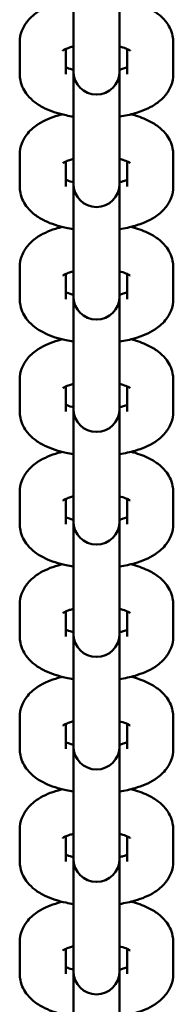
# Model space of a CAD drawing. Units: millimetres. Extents: x 4035 to 12900, y -2916 to 4325.
# Drawn here: x 8440 to 8460, y 276 to 404 of the extents above; entities that cross this region are included whole.
import ezdxf

# ---------------------------------------------------------------- set-up
doc = ezdxf.new("R2010")
doc.units = ezdxf.units.MM
doc.layers.add('Видимый контур (ГОСТ)', color=7, linetype='Continuous', lineweight=50)

msp = doc.modelspace()

# ---------------------------------------------------------------- linework, layer by layer
at = {"layer": 'Видимый контур (ГОСТ)', "color": 18, "true_color": 0x000000}
for p, q in [((8447.14, 412.32), (8447.14, 402.39)), ((8453.14, 402.39), (8453.14, 412.32)), ((8447.14, 402.39), (8447.14, 398.23)), ((8453.14, 402.39), (8453.14, 398.23)), ((8440.14, 397.32), (8440.14, 401.48)), ((8446.14, 397.32), (8446.14, 400.59)), ((8454.14, 400.59), (8454.14, 397.32)), ((8460.14, 401.48), (8460.14, 397.32)), ((8447.14, 398.23), (8447.14, 397.65)), ((8453.14, 397.65), (8453.14, 398.23)), ((8447.14, 397.65), (8447.14, 387.72)), ((8453.14, 387.72), (8453.14, 397.65)), ((8447.14, 387.72), (8447.14, 383.56)), ((8453.14, 387.72), (8453.14, 383.56)), ((8440.14, 382.66), (8440.14, 386.82)), ((8460.14, 386.82), (8460.14, 382.66)), ((8446.14, 382.66), (8446.14, 385.93)), ((8454.14, 385.93), (8454.14, 382.66)), ((8447.14, 383.56), (8447.14, 382.99)), ((8447.14, 382.99), (8447.14, 373.06)), ((8453.14, 382.99), (8453.14, 383.56)), ((8453.14, 373.06), (8453.14, 382.99)), ((8447.14, 373.06), (8447.14, 368.9)), ((8453.14, 373.06), (8453.14, 368.9)), ((8440.14, 367.99), (8440.14, 372.15)), ((8446.14, 367.99), (8446.14, 371.26)), ((8454.14, 371.26), (8454.14, 367.99)), ((8460.14, 372.15), (8460.14, 367.99)), ((8447.14, 368.9), (8447.14, 368.32)), ((8453.14, 368.32), (8453.14, 368.9)), ((8447.14, 368.32), (8447.14, 358.39)), ((8453.14, 358.39), (8453.14, 368.32)), ((8447.14, 358.39), (8447.14, 354.23)), ((8453.14, 358.39), (8453.14, 354.23)), ((8440.14, 353.33), (8440.14, 357.49)), ((8460.14, 357.49), (8460.14, 353.33)), ((8446.14, 353.33), (8446.14, 356.6)), ((8454.14, 356.6), (8454.14, 353.33)), ((8447.14, 354.23), (8447.14, 353.66)), ((8447.14, 353.66), (8447.14, 343.73)), ((8453.14, 353.66), (8453.14, 354.23)), ((8453.14, 343.73), (8453.14, 353.66)), ((8440.14, 338.66), (8440.14, 342.82)), ((8447.14, 343.73), (8447.14, 339.57)), ((8453.14, 343.73), (8453.14, 339.57)), ((8460.14, 342.82), (8460.14, 338.66)), ((8446.14, 338.66), (8446.14, 341.93)), ((8454.14, 341.93), (8454.14, 338.66)), ((8447.14, 339.57), (8447.14, 338.99)), ((8447.14, 338.99), (8447.14, 329.06)), ((8453.14, 338.99), (8453.14, 339.57)), ((8453.14, 329.06), (8453.14, 338.99)), ((8447.14, 329.06), (8447.14, 324.9)), ((8453.14, 329.06), (8453.14, 324.9)), ((8440.14, 324), (8440.14, 328.16)), ((8460.14, 328.16), (8460.14, 324)), ((8446.14, 324), (8446.14, 327.27)), ((8454.14, 327.27), (8454.14, 324)), ((8447.14, 324.9), (8447.14, 324.33)), ((8453.14, 324.33), (8453.14, 324.9)), ((8447.14, 324.33), (8447.14, 314.4)), ((8453.14, 314.4), (8453.14, 324.33)), ((8440.14, 309.33), (8440.14, 313.49)), ((8447.14, 314.4), (8447.14, 310.24)), ((8453.14, 314.4), (8453.14, 310.24)), ((8460.14, 313.49), (8460.14, 309.33)), ((8446.14, 309.33), (8446.14, 312.6)), ((8454.14, 312.6), (8454.14, 309.33)), ((8447.14, 310.24), (8447.14, 309.66)), ((8447.14, 309.66), (8447.14, 299.73)), ((8453.14, 309.66), (8453.14, 310.24)), ((8453.14, 299.73), (8453.14, 309.66)), ((8447.14, 299.73), (8447.14, 295.57)), ((8453.14, 299.73), (8453.14, 295.57)), ((8440.14, 294.67), (8440.14, 298.83)), ((8446.14, 294.67), (8446.14, 297.94)), ((8454.14, 297.94), (8454.14, 294.67)), ((8460.14, 298.83), (8460.14, 294.67)), ((8447.14, 295.57), (8447.14, 295)), ((8453.14, 295), (8453.14, 295.57)), ((8447.14, 295), (8447.14, 285.07)), ((8453.14, 285.07), (8453.14, 295)), ((8447.14, 285.07), (8447.14, 280.91)), ((8453.14, 285.07), (8453.14, 280.91)), ((8440.14, 280), (8440.14, 284.16)), ((8460.14, 284.16), (8460.14, 280)), ((8446.14, 280), (8446.14, 283.27)), ((8454.14, 283.27), (8454.14, 280)), ((8447.14, 280.91), (8447.14, 280.34)), ((8447.14, 280.34), (8447.14, 270.41)), ((8453.14, 280.34), (8453.14, 280.91)), ((8453.14, 270.41), (8453.14, 280.34))]:
    msp.add_line(p, q, dxfattribs=at)
for centre in [(8450.14, 397.65), (8450.14, 382.99), (8450.14, 368.32), (8450.14, 353.66), (8450.14, 338.99), (8450.14, 324.33), (8450.14, 309.66), (8450.14, 295), (8450.14, 280.34)]:
    msp.add_arc(centre, 3, 180, 0, dxfattribs=at)
for points, knots in [([(8440.14, 401.48), (8440.14, 402), (8440.24, 402.51), (8440.6, 403.47), (8440.88, 403.9), (8441.6, 404.77), (8442.07, 405.15), (8443.35, 405.97), (8444.2, 406.32), (8445.3, 406.64), (8445.47, 406.69), (8445.65, 406.73)], [4.712389, 4.712389, 4.712389, 4.712389, 4.861708, 4.861708, 5.029445, 5.029445, 5.26462, 5.26462, 5.645227, 5.645227, 5.717533, 5.717533, 5.717533, 5.717533]), ([(8454.62, 406.73), (8455.4, 406.54), (8456.15, 406.29), (8457.3, 405.73), (8457.74, 405.47), (8458.5, 404.89), (8458.83, 404.59), (8459.54, 403.71), (8459.9, 403.06), (8460.11, 402.03), (8460.14, 401.76), (8460.14, 401.48)], [6.848837, 6.848837, 6.848837, 6.848837, 7.164876, 7.164876, 7.373627, 7.373627, 7.543476, 7.543476, 7.775048, 7.775048, 7.853982, 7.853982, 7.853982, 7.853982]), ([(8445.74, 400.37), (8445.74, 400.37), (8445.75, 400.38), (8445.83, 400.43), (8445.92, 400.49), (8446.2, 400.62), (8446.4, 400.7), (8446.79, 400.83), (8446.96, 400.88), (8447.14, 400.92)], [5.1472848, 5.1472848, 5.1472848, 5.1472848, 5.2428985, 5.2428985, 5.407245, 5.407245, 5.6008074, 5.6008074, 5.7220154, 5.7220154, 5.7220154, 5.7220154]), ([(8453.14, 400.92), (8453.2, 400.91), (8453.25, 400.89), (8453.64, 400.79), (8453.92, 400.68), (8454.31, 400.51), (8454.43, 400.44), (8454.52, 400.38), (8454.54, 400.37), (8454.54, 400.37)], [6.8443552, 6.8443552, 6.8443552, 6.8443552, 6.8841712, 6.8841712, 7.1220526, 7.1220526, 7.3224586, 7.3224586, 7.4190859, 7.4190859, 7.4190859, 7.4190859]), ([(8447.14, 397.88), (8447.08, 397.9), (8447.02, 397.91), (8446.63, 398.02), (8446.35, 398.12), (8446.14, 398.21), (8446.14, 398.21), (8446.14, 398.21)], [3.7027625, 3.7027625, 3.7027625, 3.7027625, 3.7425786, 3.7425786, 3.9804599, 3.9804599, 3.9818654, 3.9818654, 3.9818654, 3.9818654]), ([(8454.14, 398.21), (8454, 398.15), (8453.83, 398.09), (8453.48, 397.98), (8453.32, 397.93), (8453.14, 397.88)], [2.3013199, 2.3013199, 2.3013199, 2.3013199, 2.4592148, 2.4592148, 2.5804228, 2.5804228, 2.5804228, 2.5804228]), ([(8447.14, 391.77), (8446.81, 391.82), (8446.49, 391.88), (8445.2, 392.16), (8444.28, 392.45), (8442.97, 393.07), (8442.53, 393.33), (8441.77, 393.91), (8441.44, 394.21), (8440.73, 395.09), (8440.37, 395.75), (8440.17, 396.78), (8440.14, 397.05), (8440.14, 397.32)], [3.513232, 3.513232, 3.513232, 3.513232, 3.637979, 3.637979, 4.023284, 4.023284, 4.232035, 4.232035, 4.401884, 4.401884, 4.633455, 4.633455, 4.712389, 4.712389, 4.712389, 4.712389]), ([(8460.14, 397.32), (8460.14, 396.81), (8460.04, 396.3), (8459.67, 395.34), (8459.4, 394.9), (8458.68, 394.04), (8458.21, 393.66), (8456.93, 392.83), (8456.07, 392.48), (8454.51, 392.03), (8453.83, 391.88), (8453.14, 391.77)], [1.570796, 1.570796, 1.570796, 1.570796, 1.720115, 1.720115, 1.887852, 1.887852, 2.123028, 2.123028, 2.503634, 2.503634, 2.769953, 2.769953, 2.769953, 2.769953]), ([(8440.14, 386.82), (8440.14, 387.33), (8440.24, 387.84), (8440.6, 388.8), (8440.88, 389.23), (8441.6, 390.1), (8442.07, 390.48), (8443.35, 391.31), (8444.2, 391.65), (8445.3, 391.98), (8445.47, 392.02), (8445.65, 392.07)], [4.712389, 4.712389, 4.712389, 4.712389, 4.861708, 4.861708, 5.029445, 5.029445, 5.26462, 5.26462, 5.645227, 5.645227, 5.717533, 5.717533, 5.717533, 5.717533]), ([(8454.62, 392.07), (8455.4, 391.87), (8456.15, 391.62), (8457.3, 391.06), (8457.74, 390.81), (8458.5, 390.23), (8458.83, 389.93), (8459.54, 389.05), (8459.9, 388.39), (8460.11, 387.36), (8460.14, 387.09), (8460.14, 386.82)], [6.848837, 6.848837, 6.848837, 6.848837, 7.164876, 7.164876, 7.373627, 7.373627, 7.543476, 7.543476, 7.775048, 7.775048, 7.853982, 7.853982, 7.853982, 7.853982]), ([(8445.74, 385.7), (8445.74, 385.7), (8445.75, 385.72), (8445.83, 385.77), (8445.92, 385.82), (8446.2, 385.96), (8446.4, 386.04), (8446.79, 386.16), (8446.96, 386.21), (8447.14, 386.26)], [5.1472848, 5.1472848, 5.1472848, 5.1472848, 5.2428985, 5.2428985, 5.407245, 5.407245, 5.6008074, 5.6008074, 5.7220154, 5.7220154, 5.7220154, 5.7220154]), ([(8453.14, 386.26), (8453.2, 386.24), (8453.25, 386.23), (8453.64, 386.12), (8453.92, 386.02), (8454.31, 385.85), (8454.43, 385.78), (8454.52, 385.72), (8454.54, 385.7), (8454.54, 385.7)], [6.8443552, 6.8443552, 6.8443552, 6.8443552, 6.8841712, 6.8841712, 7.1220526, 7.1220526, 7.3224586, 7.3224586, 7.4190859, 7.4190859, 7.4190859, 7.4190859]), ([(8447.14, 377.11), (8446.81, 377.16), (8446.49, 377.22), (8445.2, 377.49), (8444.28, 377.78), (8442.97, 378.41), (8442.53, 378.67), (8441.77, 379.25), (8441.44, 379.55), (8440.73, 380.43), (8440.37, 381.08), (8440.17, 382.11), (8440.14, 382.38), (8440.14, 382.66)], [3.513232, 3.513232, 3.513232, 3.513232, 3.637979, 3.637979, 4.023284, 4.023284, 4.232035, 4.232035, 4.401884, 4.401884, 4.633455, 4.633455, 4.712389, 4.712389, 4.712389, 4.712389]), ([(8447.14, 383.22), (8447.08, 383.23), (8447.02, 383.25), (8446.63, 383.35), (8446.35, 383.45), (8446.14, 383.55), (8446.14, 383.55), (8446.14, 383.55)], [3.7027625, 3.7027625, 3.7027625, 3.7027625, 3.7425786, 3.7425786, 3.9804599, 3.9804599, 3.9818654, 3.9818654, 3.9818654, 3.9818654]), ([(8454.14, 383.55), (8454, 383.49), (8453.83, 383.42), (8453.48, 383.31), (8453.32, 383.26), (8453.14, 383.22)], [2.3013199, 2.3013199, 2.3013199, 2.3013199, 2.4592148, 2.4592148, 2.5804228, 2.5804228, 2.5804228, 2.5804228]), ([(8460.14, 382.66), (8460.14, 382.14), (8460.04, 381.63), (8459.67, 380.67), (8459.4, 380.24), (8458.68, 379.37), (8458.21, 378.99), (8456.93, 378.17), (8456.07, 377.82), (8454.51, 377.36), (8453.83, 377.21), (8453.14, 377.11)], [1.570796, 1.570796, 1.570796, 1.570796, 1.720115, 1.720115, 1.887852, 1.887852, 2.123028, 2.123028, 2.503634, 2.503634, 2.769953, 2.769953, 2.769953, 2.769953]), ([(8440.14, 372.15), (8440.14, 372.67), (8440.24, 373.18), (8440.6, 374.14), (8440.88, 374.57), (8441.6, 375.44), (8442.07, 375.82), (8443.35, 376.64), (8444.2, 376.99), (8445.3, 377.31), (8445.47, 377.36), (8445.65, 377.4)], [4.712389, 4.712389, 4.712389, 4.712389, 4.861708, 4.861708, 5.029445, 5.029445, 5.26462, 5.26462, 5.645227, 5.645227, 5.717533, 5.717533, 5.717533, 5.717533]), ([(8454.62, 377.4), (8455.4, 377.21), (8456.15, 376.96), (8457.3, 376.4), (8457.74, 376.14), (8458.5, 375.56), (8458.83, 375.26), (8459.54, 374.38), (8459.9, 373.73), (8460.11, 372.7), (8460.14, 372.43), (8460.14, 372.15)], [6.848837, 6.848837, 6.848837, 6.848837, 7.164876, 7.164876, 7.373627, 7.373627, 7.543476, 7.543476, 7.775048, 7.775048, 7.853982, 7.853982, 7.853982, 7.853982]), ([(8445.74, 371.04), (8445.74, 371.04), (8445.75, 371.05), (8445.83, 371.1), (8445.92, 371.16), (8446.2, 371.29), (8446.4, 371.37), (8446.79, 371.5), (8446.96, 371.55), (8447.14, 371.59)], [5.1472848, 5.1472848, 5.1472848, 5.1472848, 5.2428985, 5.2428985, 5.407245, 5.407245, 5.6008074, 5.6008074, 5.7220154, 5.7220154, 5.7220154, 5.7220154]), ([(8453.14, 371.59), (8453.2, 371.58), (8453.25, 371.56), (8453.64, 371.46), (8453.92, 371.36), (8454.31, 371.18), (8454.43, 371.11), (8454.52, 371.05), (8454.54, 371.04), (8454.54, 371.04)], [6.8443552, 6.8443552, 6.8443552, 6.8443552, 6.8841712, 6.8841712, 7.1220526, 7.1220526, 7.3224586, 7.3224586, 7.4190859, 7.4190859, 7.4190859, 7.4190859]), ([(8447.14, 368.55), (8447.08, 368.57), (8447.02, 368.58), (8446.63, 368.69), (8446.35, 368.79), (8446.14, 368.88), (8446.14, 368.88), (8446.14, 368.88)], [3.7027625, 3.7027625, 3.7027625, 3.7027625, 3.7425786, 3.7425786, 3.9804599, 3.9804599, 3.9818654, 3.9818654, 3.9818654, 3.9818654]), ([(8454.14, 368.88), (8454, 368.82), (8453.83, 368.76), (8453.48, 368.65), (8453.32, 368.6), (8453.14, 368.55)], [2.3013199, 2.3013199, 2.3013199, 2.3013199, 2.4592148, 2.4592148, 2.5804228, 2.5804228, 2.5804228, 2.5804228]), ([(8447.14, 362.44), (8446.81, 362.49), (8446.49, 362.55), (8445.2, 362.83), (8444.28, 363.12), (8442.97, 363.75), (8442.53, 364), (8441.77, 364.58), (8441.44, 364.88), (8440.73, 365.76), (8440.37, 366.42), (8440.17, 367.45), (8440.14, 367.72), (8440.14, 367.99)], [3.513232, 3.513232, 3.513232, 3.513232, 3.637979, 3.637979, 4.023284, 4.023284, 4.232035, 4.232035, 4.401884, 4.401884, 4.633455, 4.633455, 4.712389, 4.712389, 4.712389, 4.712389]), ([(8460.14, 367.99), (8460.14, 367.48), (8460.04, 366.97), (8459.67, 366.01), (8459.4, 365.58), (8458.68, 364.71), (8458.21, 364.33), (8456.93, 363.5), (8456.07, 363.15), (8454.51, 362.7), (8453.83, 362.55), (8453.14, 362.44)], [1.570796, 1.570796, 1.570796, 1.570796, 1.720115, 1.720115, 1.887852, 1.887852, 2.123028, 2.123028, 2.503634, 2.503634, 2.769953, 2.769953, 2.769953, 2.769953]), ([(8440.14, 357.49), (8440.14, 358), (8440.24, 358.51), (8440.6, 359.47), (8440.88, 359.9), (8441.6, 360.77), (8442.07, 361.15), (8443.35, 361.98), (8444.2, 362.33), (8445.3, 362.65), (8445.47, 362.69), (8445.65, 362.74)], [4.712389, 4.712389, 4.712389, 4.712389, 4.861708, 4.861708, 5.029445, 5.029445, 5.26462, 5.26462, 5.645227, 5.645227, 5.717533, 5.717533, 5.717533, 5.717533]), ([(8454.62, 362.74), (8455.4, 362.54), (8456.15, 362.29), (8457.3, 361.73), (8457.74, 361.48), (8458.5, 360.9), (8458.83, 360.6), (8459.54, 359.72), (8459.9, 359.06), (8460.11, 358.03), (8460.14, 357.76), (8460.14, 357.49)], [6.848837, 6.848837, 6.848837, 6.848837, 7.164876, 7.164876, 7.373627, 7.373627, 7.543476, 7.543476, 7.775048, 7.775048, 7.853982, 7.853982, 7.853982, 7.853982]), ([(8445.74, 356.38), (8445.74, 356.38), (8445.75, 356.39), (8445.83, 356.44), (8445.92, 356.49), (8446.2, 356.63), (8446.4, 356.71), (8446.79, 356.83), (8446.96, 356.88), (8447.14, 356.93)], [5.1472848, 5.1472848, 5.1472848, 5.1472848, 5.2428985, 5.2428985, 5.407245, 5.407245, 5.6008074, 5.6008074, 5.7220154, 5.7220154, 5.7220154, 5.7220154]), ([(8453.14, 356.93), (8453.2, 356.91), (8453.25, 356.9), (8453.64, 356.79), (8453.92, 356.69), (8454.31, 356.52), (8454.43, 356.45), (8454.52, 356.39), (8454.54, 356.38), (8454.54, 356.38)], [6.8443552, 6.8443552, 6.8443552, 6.8443552, 6.8841712, 6.8841712, 7.1220526, 7.1220526, 7.3224586, 7.3224586, 7.4190859, 7.4190859, 7.4190859, 7.4190859]), ([(8447.14, 347.78), (8446.81, 347.83), (8446.49, 347.89), (8445.2, 348.16), (8444.28, 348.45), (8442.97, 349.08), (8442.53, 349.34), (8441.77, 349.92), (8441.44, 350.22), (8440.73, 351.1), (8440.37, 351.75), (8440.17, 352.78), (8440.14, 353.05), (8440.14, 353.33)], [3.513232, 3.513232, 3.513232, 3.513232, 3.637979, 3.637979, 4.023284, 4.023284, 4.232035, 4.232035, 4.401884, 4.401884, 4.633455, 4.633455, 4.712389, 4.712389, 4.712389, 4.712389]), ([(8447.14, 353.89), (8447.08, 353.9), (8447.02, 353.92), (8446.63, 354.02), (8446.35, 354.13), (8446.14, 354.22), (8446.14, 354.22), (8446.14, 354.22)], [3.7027625, 3.7027625, 3.7027625, 3.7027625, 3.7425786, 3.7425786, 3.9804599, 3.9804599, 3.9818654, 3.9818654, 3.9818654, 3.9818654]), ([(8454.14, 354.22), (8454, 354.16), (8453.83, 354.09), (8453.48, 353.98), (8453.32, 353.93), (8453.14, 353.89)], [2.3013199, 2.3013199, 2.3013199, 2.3013199, 2.4592148, 2.4592148, 2.5804228, 2.5804228, 2.5804228, 2.5804228]), ([(8460.14, 353.33), (8460.14, 352.81), (8460.04, 352.3), (8459.67, 351.34), (8459.4, 350.91), (8458.68, 350.04), (8458.21, 349.66), (8456.93, 348.84), (8456.07, 348.49), (8454.51, 348.03), (8453.83, 347.88), (8453.14, 347.78)], [1.570796, 1.570796, 1.570796, 1.570796, 1.720115, 1.720115, 1.887852, 1.887852, 2.123028, 2.123028, 2.503634, 2.503634, 2.769953, 2.769953, 2.769953, 2.769953]), ([(8440.14, 342.82), (8440.14, 343.34), (8440.24, 343.85), (8440.6, 344.81), (8440.88, 345.24), (8441.6, 346.11), (8442.07, 346.49), (8443.35, 347.31), (8444.2, 347.66), (8445.3, 347.98), (8445.47, 348.03), (8445.65, 348.08)], [4.712389, 4.712389, 4.712389, 4.712389, 4.861708, 4.861708, 5.029445, 5.029445, 5.26462, 5.26462, 5.645227, 5.645227, 5.717533, 5.717533, 5.717533, 5.717533]), ([(8454.62, 348.08), (8455.4, 347.88), (8456.15, 347.63), (8457.3, 347.07), (8457.74, 346.81), (8458.5, 346.23), (8458.83, 345.93), (8459.54, 345.05), (8459.9, 344.4), (8460.11, 343.37), (8460.14, 343.1), (8460.14, 342.82)], [6.848837, 6.848837, 6.848837, 6.848837, 7.164876, 7.164876, 7.373627, 7.373627, 7.543476, 7.543476, 7.775048, 7.775048, 7.853982, 7.853982, 7.853982, 7.853982]), ([(8445.74, 341.71), (8445.74, 341.71), (8445.75, 341.72), (8445.83, 341.77), (8445.92, 341.83), (8446.2, 341.96), (8446.4, 342.04), (8446.79, 342.17), (8446.96, 342.22), (8447.14, 342.26)], [5.1472848, 5.1472848, 5.1472848, 5.1472848, 5.2428985, 5.2428985, 5.407245, 5.407245, 5.6008074, 5.6008074, 5.7220154, 5.7220154, 5.7220154, 5.7220154]), ([(8453.14, 342.26), (8453.2, 342.25), (8453.25, 342.23), (8453.64, 342.13), (8453.92, 342.03), (8454.31, 341.86), (8454.43, 341.78), (8454.52, 341.72), (8454.54, 341.71), (8454.54, 341.71)], [6.8443552, 6.8443552, 6.8443552, 6.8443552, 6.8841712, 6.8841712, 7.1220526, 7.1220526, 7.3224586, 7.3224586, 7.4190859, 7.4190859, 7.4190859, 7.4190859]), ([(8447.14, 339.22), (8447.08, 339.24), (8447.02, 339.25), (8446.63, 339.36), (8446.35, 339.46), (8446.14, 339.55), (8446.14, 339.55), (8446.14, 339.55)], [3.7027625, 3.7027625, 3.7027625, 3.7027625, 3.7425786, 3.7425786, 3.9804599, 3.9804599, 3.9818654, 3.9818654, 3.9818654, 3.9818654]), ([(8454.14, 339.55), (8454, 339.49), (8453.83, 339.43), (8453.48, 339.32), (8453.32, 339.27), (8453.14, 339.22)], [2.3013199, 2.3013199, 2.3013199, 2.3013199, 2.4592148, 2.4592148, 2.5804228, 2.5804228, 2.5804228, 2.5804228]), ([(8447.14, 333.11), (8446.81, 333.16), (8446.49, 333.22), (8445.2, 333.5), (8444.28, 333.79), (8442.97, 334.42), (8442.53, 334.67), (8441.77, 335.25), (8441.44, 335.56), (8440.73, 336.43), (8440.37, 337.09), (8440.17, 338.12), (8440.14, 338.39), (8440.14, 338.66)], [3.513232, 3.513232, 3.513232, 3.513232, 3.637979, 3.637979, 4.023284, 4.023284, 4.232035, 4.232035, 4.401884, 4.401884, 4.633455, 4.633455, 4.712389, 4.712389, 4.712389, 4.712389]), ([(8460.14, 338.66), (8460.14, 338.15), (8460.04, 337.64), (8459.67, 336.68), (8459.4, 336.25), (8458.68, 335.38), (8458.21, 335), (8456.93, 334.17), (8456.07, 333.83), (8454.51, 333.37), (8453.83, 333.22), (8453.14, 333.11)], [1.570796, 1.570796, 1.570796, 1.570796, 1.720115, 1.720115, 1.887852, 1.887852, 2.123028, 2.123028, 2.503634, 2.503634, 2.769953, 2.769953, 2.769953, 2.769953]), ([(8440.14, 328.16), (8440.14, 328.67), (8440.24, 329.18), (8440.6, 330.14), (8440.88, 330.58), (8441.6, 331.44), (8442.07, 331.82), (8443.35, 332.65), (8444.2, 333), (8445.3, 333.32), (8445.47, 333.37), (8445.65, 333.41)], [4.712389, 4.712389, 4.712389, 4.712389, 4.861708, 4.861708, 5.029445, 5.029445, 5.26462, 5.26462, 5.645227, 5.645227, 5.717533, 5.717533, 5.717533, 5.717533]), ([(8454.62, 333.41), (8455.4, 333.21), (8456.15, 332.96), (8457.3, 332.41), (8457.74, 332.15), (8458.5, 331.57), (8458.83, 331.27), (8459.54, 330.39), (8459.9, 329.73), (8460.11, 328.7), (8460.14, 328.43), (8460.14, 328.16)], [6.848837, 6.848837, 6.848837, 6.848837, 7.164876, 7.164876, 7.373627, 7.373627, 7.543476, 7.543476, 7.775048, 7.775048, 7.853982, 7.853982, 7.853982, 7.853982]), ([(8445.74, 327.05), (8445.74, 327.05), (8445.75, 327.06), (8445.83, 327.11), (8445.92, 327.16), (8446.2, 327.3), (8446.4, 327.38), (8446.79, 327.5), (8446.96, 327.55), (8447.14, 327.6)], [5.1472848, 5.1472848, 5.1472848, 5.1472848, 5.2428985, 5.2428985, 5.407245, 5.407245, 5.6008074, 5.6008074, 5.7220154, 5.7220154, 5.7220154, 5.7220154]), ([(8453.14, 327.6), (8453.2, 327.58), (8453.25, 327.57), (8453.64, 327.46), (8453.92, 327.36), (8454.31, 327.19), (8454.43, 327.12), (8454.52, 327.06), (8454.54, 327.05), (8454.54, 327.05)], [6.8443552, 6.8443552, 6.8443552, 6.8443552, 6.8841712, 6.8841712, 7.1220526, 7.1220526, 7.3224586, 7.3224586, 7.4190859, 7.4190859, 7.4190859, 7.4190859]), ([(8447.14, 324.56), (8447.08, 324.57), (8447.02, 324.59), (8446.63, 324.69), (8446.35, 324.8), (8446.14, 324.89), (8446.14, 324.89), (8446.14, 324.89)], [3.7027625, 3.7027625, 3.7027625, 3.7027625, 3.7425786, 3.7425786, 3.9804599, 3.9804599, 3.9818654, 3.9818654, 3.9818654, 3.9818654]), ([(8454.14, 324.89), (8454, 324.83), (8453.83, 324.76), (8453.48, 324.65), (8453.32, 324.6), (8453.14, 324.56)], [2.3013199, 2.3013199, 2.3013199, 2.3013199, 2.4592148, 2.4592148, 2.5804228, 2.5804228, 2.5804228, 2.5804228]), ([(8447.14, 318.45), (8446.81, 318.5), (8446.49, 318.56), (8445.2, 318.83), (8444.28, 319.12), (8442.97, 319.75), (8442.53, 320.01), (8441.77, 320.59), (8441.44, 320.89), (8440.73, 321.77), (8440.37, 322.42), (8440.17, 323.45), (8440.14, 323.72), (8440.14, 324)], [3.513232, 3.513232, 3.513232, 3.513232, 3.637979, 3.637979, 4.023284, 4.023284, 4.232035, 4.232035, 4.401884, 4.401884, 4.633455, 4.633455, 4.712389, 4.712389, 4.712389, 4.712389]), ([(8460.14, 324), (8460.14, 323.48), (8460.04, 322.97), (8459.67, 322.01), (8459.4, 321.58), (8458.68, 320.71), (8458.21, 320.33), (8456.93, 319.51), (8456.07, 319.16), (8454.51, 318.7), (8453.83, 318.55), (8453.14, 318.45)], [1.570796, 1.570796, 1.570796, 1.570796, 1.720115, 1.720115, 1.887852, 1.887852, 2.123028, 2.123028, 2.503634, 2.503634, 2.769953, 2.769953, 2.769953, 2.769953]), ([(8440.14, 313.49), (8440.14, 314.01), (8440.24, 314.52), (8440.6, 315.48), (8440.88, 315.91), (8441.6, 316.78), (8442.07, 317.16), (8443.35, 317.98), (8444.2, 318.33), (8445.3, 318.65), (8445.47, 318.7), (8445.65, 318.75)], [4.712389, 4.712389, 4.712389, 4.712389, 4.861708, 4.861708, 5.029445, 5.029445, 5.26462, 5.26462, 5.645227, 5.645227, 5.717533, 5.717533, 5.717533, 5.717533]), ([(8454.62, 318.75), (8455.4, 318.55), (8456.15, 318.3), (8457.3, 317.74), (8457.74, 317.48), (8458.5, 316.9), (8458.83, 316.6), (8459.54, 315.72), (8459.9, 315.07), (8460.11, 314.04), (8460.14, 313.77), (8460.14, 313.49)], [6.848837, 6.848837, 6.848837, 6.848837, 7.164876, 7.164876, 7.373627, 7.373627, 7.543476, 7.543476, 7.775048, 7.775048, 7.853982, 7.853982, 7.853982, 7.853982]), ([(8445.74, 312.38), (8445.74, 312.38), (8445.75, 312.39), (8445.83, 312.45), (8445.92, 312.5), (8446.2, 312.63), (8446.4, 312.71), (8446.79, 312.84), (8446.96, 312.89), (8447.14, 312.93)], [5.1472848, 5.1472848, 5.1472848, 5.1472848, 5.2428985, 5.2428985, 5.407245, 5.407245, 5.6008074, 5.6008074, 5.7220154, 5.7220154, 5.7220154, 5.7220154]), ([(8453.14, 312.93), (8453.2, 312.92), (8453.25, 312.9), (8453.64, 312.8), (8453.92, 312.7), (8454.31, 312.53), (8454.43, 312.45), (8454.52, 312.39), (8454.54, 312.38), (8454.54, 312.38)], [6.8443552, 6.8443552, 6.8443552, 6.8443552, 6.8841712, 6.8841712, 7.1220526, 7.1220526, 7.3224586, 7.3224586, 7.4190859, 7.4190859, 7.4190859, 7.4190859]), ([(8447.14, 309.89), (8447.08, 309.91), (8447.02, 309.92), (8446.63, 310.03), (8446.35, 310.13), (8446.14, 310.22), (8446.14, 310.22), (8446.14, 310.22)], [3.7027625, 3.7027625, 3.7027625, 3.7027625, 3.7425786, 3.7425786, 3.9804599, 3.9804599, 3.9818654, 3.9818654, 3.9818654, 3.9818654]), ([(8454.14, 310.22), (8454, 310.16), (8453.83, 310.1), (8453.48, 309.99), (8453.32, 309.94), (8453.14, 309.89)], [2.3013199, 2.3013199, 2.3013199, 2.3013199, 2.4592148, 2.4592148, 2.5804228, 2.5804228, 2.5804228, 2.5804228]), ([(8447.14, 303.78), (8446.81, 303.83), (8446.49, 303.89), (8445.2, 304.17), (8444.28, 304.46), (8442.97, 305.09), (8442.53, 305.34), (8441.77, 305.92), (8441.44, 306.23), (8440.73, 307.1), (8440.37, 307.76), (8440.17, 308.79), (8440.14, 309.06), (8440.14, 309.33)], [3.513232, 3.513232, 3.513232, 3.513232, 3.637979, 3.637979, 4.023284, 4.023284, 4.232035, 4.232035, 4.401884, 4.401884, 4.633455, 4.633455, 4.712389, 4.712389, 4.712389, 4.712389]), ([(8460.14, 309.33), (8460.14, 308.82), (8460.04, 308.31), (8459.67, 307.35), (8459.4, 306.92), (8458.68, 306.05), (8458.21, 305.67), (8456.93, 304.84), (8456.07, 304.5), (8454.51, 304.04), (8453.83, 303.89), (8453.14, 303.78)], [1.570796, 1.570796, 1.570796, 1.570796, 1.720115, 1.720115, 1.887852, 1.887852, 2.123028, 2.123028, 2.503634, 2.503634, 2.769953, 2.769953, 2.769953, 2.769953]), ([(8440.14, 298.83), (8440.14, 299.34), (8440.24, 299.86), (8440.6, 300.81), (8440.88, 301.25), (8441.6, 302.11), (8442.07, 302.49), (8443.35, 303.32), (8444.2, 303.67), (8445.3, 303.99), (8445.47, 304.04), (8445.65, 304.08)], [4.712389, 4.712389, 4.712389, 4.712389, 4.861708, 4.861708, 5.029445, 5.029445, 5.26462, 5.26462, 5.645227, 5.645227, 5.717533, 5.717533, 5.717533, 5.717533]), ([(8454.62, 304.08), (8455.4, 303.88), (8456.15, 303.63), (8457.3, 303.08), (8457.74, 302.82), (8458.5, 302.24), (8458.83, 301.94), (8459.54, 301.06), (8459.9, 300.4), (8460.11, 299.37), (8460.14, 299.1), (8460.14, 298.83)], [6.848837, 6.848837, 6.848837, 6.848837, 7.164876, 7.164876, 7.373627, 7.373627, 7.543476, 7.543476, 7.775048, 7.775048, 7.853982, 7.853982, 7.853982, 7.853982]), ([(8445.74, 297.72), (8445.74, 297.72), (8445.75, 297.73), (8445.83, 297.78), (8445.92, 297.84), (8446.2, 297.97), (8446.4, 298.05), (8446.79, 298.18), (8446.96, 298.22), (8447.14, 298.27)], [5.1472848, 5.1472848, 5.1472848, 5.1472848, 5.2428985, 5.2428985, 5.407245, 5.407245, 5.6008074, 5.6008074, 5.7220154, 5.7220154, 5.7220154, 5.7220154]), ([(8453.14, 298.27), (8453.2, 298.25), (8453.25, 298.24), (8453.64, 298.13), (8453.92, 298.03), (8454.31, 297.86), (8454.43, 297.79), (8454.52, 297.73), (8454.54, 297.72), (8454.54, 297.72)], [6.8443552, 6.8443552, 6.8443552, 6.8443552, 6.8841712, 6.8841712, 7.1220526, 7.1220526, 7.3224586, 7.3224586, 7.4190859, 7.4190859, 7.4190859, 7.4190859]), ([(8447.14, 295.23), (8447.08, 295.24), (8447.02, 295.26), (8446.63, 295.36), (8446.35, 295.47), (8446.14, 295.56), (8446.14, 295.56), (8446.14, 295.56)], [3.7027625, 3.7027625, 3.7027625, 3.7027625, 3.7425786, 3.7425786, 3.9804599, 3.9804599, 3.9818654, 3.9818654, 3.9818654, 3.9818654]), ([(8454.14, 295.56), (8454, 295.5), (8453.83, 295.43), (8453.48, 295.32), (8453.32, 295.27), (8453.14, 295.23)], [2.3013199, 2.3013199, 2.3013199, 2.3013199, 2.4592148, 2.4592148, 2.5804228, 2.5804228, 2.5804228, 2.5804228]), ([(8447.14, 289.12), (8446.81, 289.17), (8446.49, 289.23), (8445.2, 289.5), (8444.28, 289.79), (8442.97, 290.42), (8442.53, 290.68), (8441.77, 291.26), (8441.44, 291.56), (8440.73, 292.44), (8440.37, 293.09), (8440.17, 294.12), (8440.14, 294.4), (8440.14, 294.67)], [3.513232, 3.513232, 3.513232, 3.513232, 3.637979, 3.637979, 4.023284, 4.023284, 4.232035, 4.232035, 4.401884, 4.401884, 4.633455, 4.633455, 4.712389, 4.712389, 4.712389, 4.712389]), ([(8460.14, 294.67), (8460.14, 294.15), (8460.04, 293.64), (8459.67, 292.68), (8459.4, 292.25), (8458.68, 291.38), (8458.21, 291), (8456.93, 290.18), (8456.07, 289.83), (8454.51, 289.37), (8453.83, 289.23), (8453.14, 289.12)], [1.570796, 1.570796, 1.570796, 1.570796, 1.720115, 1.720115, 1.887852, 1.887852, 2.123028, 2.123028, 2.503634, 2.503634, 2.769953, 2.769953, 2.769953, 2.769953]), ([(8440.14, 284.16), (8440.14, 284.68), (8440.24, 285.19), (8440.6, 286.15), (8440.88, 286.58), (8441.6, 287.45), (8442.07, 287.83), (8443.35, 288.65), (8444.2, 289), (8445.3, 289.32), (8445.47, 289.37), (8445.65, 289.42)], [4.712389, 4.712389, 4.712389, 4.712389, 4.861708, 4.861708, 5.029445, 5.029445, 5.26462, 5.26462, 5.645227, 5.645227, 5.717533, 5.717533, 5.717533, 5.717533]), ([(8454.62, 289.42), (8455.4, 289.22), (8456.15, 288.97), (8457.3, 288.41), (8457.74, 288.15), (8458.5, 287.57), (8458.83, 287.27), (8459.54, 286.39), (8459.9, 285.74), (8460.11, 284.71), (8460.14, 284.44), (8460.14, 284.16)], [6.848837, 6.848837, 6.848837, 6.848837, 7.164876, 7.164876, 7.373627, 7.373627, 7.543476, 7.543476, 7.775048, 7.775048, 7.853982, 7.853982, 7.853982, 7.853982]), ([(8445.74, 283.05), (8445.74, 283.05), (8445.75, 283.06), (8445.83, 283.12), (8445.92, 283.17), (8446.2, 283.3), (8446.4, 283.38), (8446.79, 283.51), (8446.96, 283.56), (8447.14, 283.6)], [5.1472848, 5.1472848, 5.1472848, 5.1472848, 5.2428985, 5.2428985, 5.407245, 5.407245, 5.6008074, 5.6008074, 5.7220154, 5.7220154, 5.7220154, 5.7220154]), ([(8453.14, 283.6), (8453.2, 283.59), (8453.25, 283.57), (8453.64, 283.47), (8453.92, 283.37), (8454.31, 283.2), (8454.43, 283.12), (8454.52, 283.06), (8454.54, 283.05), (8454.54, 283.05)], [6.8443552, 6.8443552, 6.8443552, 6.8443552, 6.8841712, 6.8841712, 7.1220526, 7.1220526, 7.3224586, 7.3224586, 7.4190859, 7.4190859, 7.4190859, 7.4190859]), ([(8447.14, 274.45), (8446.81, 274.5), (8446.49, 274.56), (8445.2, 274.84), (8444.28, 275.13), (8442.97, 275.76), (8442.53, 276.01), (8441.77, 276.59), (8441.44, 276.9), (8440.73, 277.77), (8440.37, 278.43), (8440.17, 279.46), (8440.14, 279.73), (8440.14, 280)], [3.513232, 3.513232, 3.513232, 3.513232, 3.637979, 3.637979, 4.023284, 4.023284, 4.232035, 4.232035, 4.401884, 4.401884, 4.633455, 4.633455, 4.712389, 4.712389, 4.712389, 4.712389]), ([(8447.14, 280.56), (8447.08, 280.58), (8447.02, 280.59), (8446.63, 280.7), (8446.35, 280.8), (8446.14, 280.89), (8446.14, 280.89), (8446.14, 280.89)], [3.7027625, 3.7027625, 3.7027625, 3.7027625, 3.7425786, 3.7425786, 3.9804599, 3.9804599, 3.9818654, 3.9818654, 3.9818654, 3.9818654]), ([(8454.14, 280.89), (8454, 280.83), (8453.83, 280.77), (8453.48, 280.66), (8453.32, 280.61), (8453.14, 280.56)], [2.3013199, 2.3013199, 2.3013199, 2.3013199, 2.4592148, 2.4592148, 2.5804228, 2.5804228, 2.5804228, 2.5804228]), ([(8460.14, 280), (8460.14, 279.49), (8460.04, 278.98), (8459.67, 278.02), (8459.4, 277.59), (8458.68, 276.72), (8458.21, 276.34), (8456.93, 275.51), (8456.07, 275.17), (8454.51, 274.71), (8453.83, 274.56), (8453.14, 274.45)], [1.570796, 1.570796, 1.570796, 1.570796, 1.720115, 1.720115, 1.887852, 1.887852, 2.123028, 2.123028, 2.503634, 2.503634, 2.769953, 2.769953, 2.769953, 2.769953])]:
    msp.add_open_spline(points, degree=3, knots=knots, dxfattribs=at)

doc.saveas('drawing.dxf')
